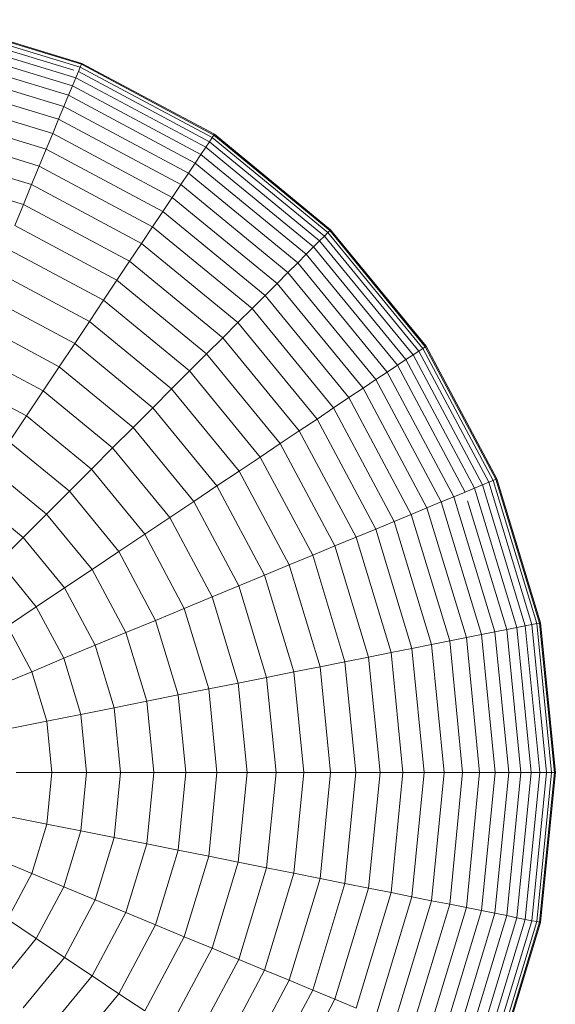
# Model space of a CAD drawing. Units: millimetres. Extents: x -1875 to 4845, y -2192 to 2560.
# Drawn here: x 3473 to 3487, y 903 to 929 of the extents above; entities that cross this region are included whole.
import ezdxf

# ---------------------------------------------------------------- set-up
doc = ezdxf.new("R2010")
doc.units = ezdxf.units.MM

# ---------------------------------------------------------------- blocks, each defined once
blk = doc.blocks.new('30022_DWG-436321-South')
at = {"lineweight": 9}
for p, q in [((742.191, 1198.493), (745.923, 1197.36)), ((742.206, 1198.568), (745.953, 1197.432)), ((742.211, 1198.594), (745.963, 1197.456)), ((742.131, 1198.195), (745.807, 1197.08)), ((742.166, 1198.368), (745.759, 1197.278)), ((742.088, 1197.976), (745.721, 1196.874)), ((742.035, 1197.711), (745.618, 1196.624)), ((745.923, 1197.36), (745.953, 1197.432)), ((745.953, 1197.432), (749.406, 1195.586)), ((745.963, 1197.456), (745.956, 1197.439)), ((745.963, 1197.456), (749.42, 1195.608)), ((741.974, 1197.403), (745.498, 1196.334)), ((745.807, 1197.08), (745.874, 1197.243)), ((745.874, 1197.243), (745.923, 1197.36)), ((745.874, 1197.243), (749.292, 1195.416)), ((745.923, 1197.36), (749.363, 1195.522)), ((741.904, 1197.051), (745.36, 1196.002)), ((745.721, 1196.874), (745.807, 1197.08)), ((745.807, 1197.08), (749.194, 1195.269)), ((741.826, 1196.658), (745.207, 1195.632)), ((745.618, 1196.624), (745.721, 1196.874)), ((745.721, 1196.874), (749.07, 1195.084)), ((745.498, 1196.334), (745.618, 1196.624)), ((745.618, 1196.624), (748.92, 1194.859)), ((741.739, 1196.225), (745.038, 1195.224)), ((745.36, 1196.002), (745.498, 1196.334)), ((745.498, 1196.334), (748.745, 1194.598)), ((745.207, 1195.632), (745.36, 1196.002)), ((745.36, 1196.002), (748.546, 1194.3)), ((741.645, 1195.752), (744.854, 1194.779)), ((745.038, 1195.224), (745.207, 1195.632)), ((745.207, 1195.632), (748.324, 1193.966)), ((749.194, 1195.269), (749.292, 1195.416)), ((749.292, 1195.416), (749.363, 1195.522)), ((749.292, 1195.416), (752.288, 1192.957)), ((749.363, 1195.522), (749.406, 1195.586)), ((749.363, 1195.522), (752.378, 1193.047)), ((749.406, 1195.586), (752.433, 1193.102)), ((749.42, 1195.608), (749.41, 1195.593)), ((749.42, 1195.608), (752.451, 1193.12)), ((741.544, 1195.241), (744.654, 1194.298)), ((744.854, 1194.779), (745.038, 1195.224)), ((745.038, 1195.224), (748.078, 1193.599)), ((749.07, 1195.084), (749.194, 1195.269)), ((749.194, 1195.269), (752.163, 1192.833)), ((748.745, 1194.598), (748.92, 1194.859)), ((748.92, 1194.859), (749.07, 1195.084)), ((748.92, 1194.859), (751.815, 1192.484)), ((749.07, 1195.084), (752.005, 1192.675)), ((741.435, 1194.694), (744.441, 1193.782)), ((744.654, 1194.298), (744.854, 1194.779)), ((744.854, 1194.779), (747.81, 1193.198)), ((748.546, 1194.3), (748.745, 1194.598)), ((748.745, 1194.598), (751.592, 1192.261)), ((744.441, 1193.782), (744.654, 1194.298)), ((744.654, 1194.298), (747.521, 1192.765)), ((748.324, 1193.966), (748.546, 1194.3)), ((748.546, 1194.3), (751.339, 1192.008)), ((748.078, 1193.599), (748.324, 1193.966)), ((748.324, 1193.966), (751.055, 1191.725)), ((744.214, 1193.233), (744.441, 1193.782)), ((744.441, 1193.782), (747.211, 1192.301)), ((747.81, 1193.198), (748.078, 1193.599)), ((748.078, 1193.599), (750.743, 1191.412)), ((744.214, 1193.233), (746.881, 1191.808)), ((747.521, 1192.765), (747.81, 1193.198)), ((747.81, 1193.198), (750.402, 1191.071)), ((752.378, 1193.047), (752.433, 1193.102)), ((752.433, 1193.102), (754.917, 1190.075)), ((752.451, 1193.12), (752.438, 1193.108)), ((752.451, 1193.12), (754.938, 1190.09)), ((752.005, 1192.675), (752.163, 1192.833)), ((752.163, 1192.833), (752.288, 1192.957)), ((752.163, 1192.833), (754.6, 1189.864)), ((752.288, 1192.957), (752.378, 1193.047)), ((752.288, 1192.957), (754.746, 1189.962)), ((752.378, 1193.047), (754.852, 1190.032)), ((743.973, 1192.652), (746.532, 1191.285)), ((747.211, 1192.301), (747.521, 1192.765)), ((747.521, 1192.765), (750.034, 1190.703)), ((751.815, 1192.484), (752.005, 1192.675)), ((752.005, 1192.675), (754.414, 1189.74)), ((746.881, 1191.808), (747.211, 1192.301)), ((747.211, 1192.301), (749.639, 1190.309)), ((751.592, 1192.261), (751.815, 1192.484)), ((751.815, 1192.484), (754.19, 1189.59)), ((743.719, 1192.04), (746.164, 1190.734)), ((751.339, 1192.008), (751.592, 1192.261)), ((751.592, 1192.261), (753.928, 1189.415)), ((746.532, 1191.285), (746.881, 1191.808)), ((746.881, 1191.808), (749.219, 1189.889)), ((751.055, 1191.725), (751.339, 1192.008)), ((751.339, 1192.008), (753.63, 1189.216)), ((750.743, 1191.412), (751.055, 1191.725)), ((751.055, 1191.725), (753.297, 1188.993)), ((743.453, 1191.399), (745.778, 1190.156)), ((746.164, 1190.734), (746.532, 1191.285)), ((746.532, 1191.285), (748.775, 1189.444)), ((750.402, 1191.071), (750.743, 1191.412)), ((750.743, 1191.412), (752.929, 1188.747)), ((750.034, 1190.703), (750.402, 1191.071)), ((750.402, 1191.071), (752.529, 1188.48)), ((743.176, 1190.728), (745.374, 1189.553)), ((745.778, 1190.156), (746.164, 1190.734)), ((746.164, 1190.734), (748.306, 1188.976)), ((749.639, 1190.309), (750.034, 1190.703)), ((750.034, 1190.703), (752.096, 1188.191)), ((749.219, 1189.889), (749.639, 1190.309)), ((749.639, 1190.309), (751.632, 1187.881)), ((742.886, 1190.03), (744.955, 1188.924)), ((745.374, 1189.553), (745.778, 1190.156)), ((745.778, 1190.156), (747.815, 1188.484)), ((754.746, 1189.962), (754.852, 1190.032)), ((754.852, 1190.032), (754.917, 1190.075)), ((754.852, 1190.032), (756.691, 1186.592)), ((754.917, 1190.075), (756.762, 1186.622)), ((754.938, 1190.09), (754.923, 1190.08)), ((754.938, 1190.09), (756.786, 1186.632)), ((748.775, 1189.444), (749.219, 1189.889)), ((749.219, 1189.889), (751.138, 1187.551)), ((754.19, 1189.59), (754.414, 1189.74)), ((754.414, 1189.74), (754.6, 1189.864)), ((754.414, 1189.74), (756.204, 1186.391)), ((754.6, 1189.864), (754.746, 1189.962)), ((754.6, 1189.864), (756.411, 1186.476)), ((754.746, 1189.962), (756.573, 1186.544)), ((744.955, 1188.924), (745.374, 1189.553)), ((745.374, 1189.553), (747.302, 1187.971)), ((753.928, 1189.415), (754.19, 1189.59)), ((754.19, 1189.59), (755.955, 1186.287)), ((742.586, 1189.305), (744.519, 1188.272)), ((748.306, 1188.976), (748.775, 1189.444)), ((748.775, 1189.444), (750.615, 1187.201)), ((753.297, 1188.993), (753.63, 1189.216)), ((753.63, 1189.216), (753.928, 1189.415)), ((753.63, 1189.216), (755.333, 1186.03)), ((753.928, 1189.415), (755.664, 1186.167)), ((747.815, 1188.484), (748.306, 1188.976)), ((748.306, 1188.976), (750.064, 1186.833)), ((752.929, 1188.747), (753.297, 1188.993)), ((753.297, 1188.993), (754.963, 1185.877)), ((744.519, 1188.272), (744.955, 1188.924)), ((744.955, 1188.924), (746.767, 1187.437)), ((752.529, 1188.48), (752.929, 1188.747)), ((752.929, 1188.747), (754.554, 1185.707)), ((747.302, 1187.971), (747.815, 1188.484)), ((747.815, 1188.484), (749.487, 1186.447)), ((752.096, 1188.191), (752.529, 1188.48)), ((752.529, 1188.48), (754.109, 1185.523)), ((744.068, 1187.598), (744.519, 1188.272)), ((744.519, 1188.272), (746.213, 1186.882)), ((751.632, 1187.881), (752.096, 1188.191)), ((752.096, 1188.191), (753.628, 1185.324)), ((746.767, 1187.437), (747.302, 1187.971)), ((747.302, 1187.971), (748.883, 1186.044)), ((751.138, 1187.551), (751.632, 1187.881)), ((751.632, 1187.881), (753.113, 1185.11)), ((744.068, 1187.598), (745.639, 1186.308)), ((746.213, 1186.882), (746.767, 1187.437)), ((746.767, 1187.437), (748.255, 1185.624)), ((750.615, 1187.201), (751.138, 1187.551)), ((751.138, 1187.551), (752.564, 1184.883)), ((750.064, 1186.833), (750.615, 1187.201)), ((750.615, 1187.201), (751.983, 1184.642)), ((743.603, 1186.901), (745.047, 1185.716)), ((745.639, 1186.308), (746.213, 1186.882)), ((746.213, 1186.882), (747.603, 1185.188)), ((749.487, 1186.447), (750.064, 1186.833)), ((750.064, 1186.833), (751.371, 1184.389)), ((748.883, 1186.044), (749.487, 1186.447)), ((749.487, 1186.447), (750.729, 1184.123)), ((755.955, 1186.287), (756.204, 1186.391)), ((756.204, 1186.391), (756.411, 1186.476)), ((756.204, 1186.391), (757.306, 1182.757)), ((756.411, 1186.476), (756.573, 1186.544)), ((756.411, 1186.476), (757.526, 1182.801)), ((756.573, 1186.544), (756.691, 1186.592)), ((756.573, 1186.544), (757.698, 1182.835)), ((756.691, 1186.592), (756.762, 1186.622)), ((756.691, 1186.592), (757.823, 1182.86)), ((756.762, 1186.622), (757.899, 1182.875)), ((756.786, 1186.632), (756.77, 1186.625)), ((756.786, 1186.632), (757.925, 1182.88)), ((743.124, 1186.184), (744.437, 1185.106)), ((745.047, 1185.716), (745.639, 1186.308)), ((745.639, 1186.308), (746.928, 1184.737)), ((755.333, 1186.03), (755.664, 1186.167)), ((755.664, 1186.167), (755.955, 1186.287)), ((755.664, 1186.167), (756.733, 1182.643)), ((748.255, 1185.624), (748.883, 1186.044)), ((748.883, 1186.044), (750.059, 1183.845)), ((754.963, 1185.877), (755.333, 1186.03)), ((755.333, 1186.03), (756.382, 1182.573)), ((756.023, 1186.063), (757.042, 1182.704)), ((744.437, 1185.106), (745.047, 1185.716)), ((745.047, 1185.716), (746.232, 1184.272)), ((747.603, 1185.188), (748.255, 1185.624)), ((748.255, 1185.624), (749.36, 1183.556)), ((754.109, 1185.523), (754.554, 1185.707)), ((754.554, 1185.707), (754.963, 1185.877)), ((754.554, 1185.707), (755.555, 1182.409)), ((754.963, 1185.877), (755.989, 1182.495)), ((753.628, 1185.324), (754.109, 1185.523)), ((754.109, 1185.523), (755.082, 1182.315)), ((746.928, 1184.737), (747.603, 1185.188)), ((747.603, 1185.188), (748.636, 1183.256)), ((752.564, 1184.883), (753.113, 1185.11)), ((753.113, 1185.11), (753.628, 1185.324)), ((753.113, 1185.11), (754.025, 1182.104)), ((753.628, 1185.324), (754.572, 1182.213)), ((743.811, 1184.48), (744.437, 1185.106)), ((744.437, 1185.106), (745.515, 1183.793)), ((751.983, 1184.642), (752.564, 1184.883)), ((752.564, 1184.883), (753.442, 1181.988)), ((746.232, 1184.272), (746.928, 1184.737)), ((746.928, 1184.737), (747.886, 1182.945)), ((751.371, 1184.389), (751.983, 1184.642)), ((751.983, 1184.642), (752.825, 1181.866)), ((743.811, 1184.48), (744.778, 1183.301)), ((750.729, 1184.123), (751.371, 1184.389)), ((751.371, 1184.389), (752.176, 1181.737)), ((745.515, 1183.793), (746.232, 1184.272)), ((746.232, 1184.272), (747.112, 1182.625)), ((750.059, 1183.845), (750.729, 1184.123)), ((750.729, 1184.123), (751.494, 1181.601)), ((749.36, 1183.556), (750.059, 1183.845)), ((750.059, 1183.845), (750.782, 1181.459)), ((744.778, 1183.301), (745.515, 1183.793)), ((745.515, 1183.793), (746.316, 1182.295)), ((748.636, 1183.256), (749.36, 1183.556)), ((749.36, 1183.556), (750.041, 1181.312)), ((744.023, 1182.796), (744.778, 1183.301)), ((744.778, 1183.301), (745.497, 1181.956)), ((747.886, 1182.945), (748.636, 1183.256)), ((748.636, 1183.256), (749.272, 1181.159)), ((747.112, 1182.625), (747.886, 1182.945)), ((747.886, 1182.945), (748.476, 1181.001)), ((757.306, 1182.757), (757.526, 1182.801)), ((757.526, 1182.801), (757.698, 1182.835)), ((757.526, 1182.801), (757.902, 1178.978)), ((757.698, 1182.835), (757.823, 1182.86)), ((757.698, 1182.835), (758.078, 1178.978)), ((757.823, 1182.86), (757.899, 1182.875)), ((757.823, 1182.86), (758.205, 1178.978)), ((757.899, 1182.875), (758.283, 1178.978)), ((757.925, 1182.88), (757.907, 1182.877)), ((757.925, 1182.88), (758.309, 1178.978)), ((744.023, 1182.796), (744.658, 1181.608)), ((746.316, 1182.295), (747.112, 1182.625)), ((747.112, 1182.625), (747.655, 1180.837)), ((755.989, 1182.495), (756.382, 1182.573)), ((756.382, 1182.573), (756.733, 1182.643)), ((756.382, 1182.573), (756.736, 1178.978)), ((756.733, 1182.643), (757.042, 1182.704)), ((756.733, 1182.643), (757.094, 1178.978)), ((757.042, 1182.704), (757.306, 1182.757)), ((757.042, 1182.704), (757.409, 1178.978)), ((757.306, 1182.757), (757.679, 1178.978)), ((745.497, 1181.956), (746.316, 1182.295)), ((746.316, 1182.295), (746.809, 1180.669)), ((754.572, 1182.213), (755.082, 1182.315)), ((755.082, 1182.315), (755.555, 1182.409)), ((755.082, 1182.315), (755.411, 1178.978)), ((755.555, 1182.409), (755.989, 1182.495)), ((755.555, 1182.409), (755.893, 1178.978)), ((755.989, 1182.495), (756.335, 1178.978)), ((753.442, 1181.988), (754.025, 1182.104)), ((754.025, 1182.104), (754.572, 1182.213)), ((754.025, 1182.104), (754.333, 1178.978)), ((754.572, 1182.213), (754.89, 1178.978)), ((744.658, 1181.608), (745.497, 1181.956)), ((745.497, 1181.956), (745.94, 1180.496)), ((752.176, 1181.737), (752.825, 1181.866)), ((752.825, 1181.866), (753.442, 1181.988)), ((752.825, 1181.866), (753.11, 1178.978)), ((753.442, 1181.988), (753.739, 1178.978)), ((743.8, 1181.253), (744.658, 1181.608)), ((744.658, 1181.608), (745.049, 1180.319)), ((750.782, 1181.459), (751.494, 1181.601)), ((751.494, 1181.601), (752.176, 1181.737)), ((751.494, 1181.601), (751.752, 1178.978)), ((752.176, 1181.737), (752.447, 1178.978)), ((749.272, 1181.159), (750.041, 1181.312)), ((750.041, 1181.312), (750.782, 1181.459)), ((750.041, 1181.312), (750.271, 1178.978)), ((750.782, 1181.459), (751.027, 1178.978)), ((748.476, 1181.001), (749.272, 1181.159)), ((749.272, 1181.159), (749.487, 1178.978)), ((746.809, 1180.669), (747.655, 1180.837)), ((747.655, 1180.837), (748.476, 1181.001)), ((747.655, 1180.837), (747.838, 1178.978)), ((748.476, 1181.001), (748.675, 1178.978)), ((745.049, 1180.319), (745.94, 1180.496)), ((745.94, 1180.496), (746.809, 1180.669)), ((745.94, 1180.496), (746.09, 1178.978)), ((746.809, 1180.669), (746.975, 1178.978)), ((744.138, 1180.138), (745.049, 1180.319)), ((745.049, 1180.319), (745.182, 1178.978)), ((744.253, 1178.978), (745.182, 1178.978)), ((745.182, 1178.978), (745.049, 1177.637)), ((745.182, 1178.978), (746.09, 1178.978)), ((746.09, 1178.978), (745.94, 1177.46)), ((746.09, 1178.978), (746.975, 1178.978)), ((746.975, 1178.978), (746.809, 1177.287)), ((746.975, 1178.978), (747.838, 1178.978)), ((747.838, 1178.978), (747.655, 1177.119)), ((747.838, 1178.978), (748.675, 1178.978)), ((748.675, 1178.978), (748.476, 1176.956)), ((748.675, 1178.978), (749.487, 1178.978)), ((749.487, 1178.978), (749.272, 1176.798)), ((749.487, 1178.978), (750.271, 1178.978)), ((750.271, 1178.978), (750.041, 1176.645)), ((750.271, 1178.978), (751.027, 1178.978)), ((751.027, 1178.978), (750.782, 1176.497)), ((751.027, 1178.978), (751.752, 1178.978)), ((751.752, 1178.978), (751.494, 1176.356)), ((751.752, 1178.978), (752.447, 1178.978)), ((752.447, 1178.978), (752.176, 1176.22)), ((752.447, 1178.978), (753.11, 1178.978)), ((753.11, 1178.978), (752.825, 1176.091)), ((753.11, 1178.978), (753.739, 1178.978)), ((753.739, 1178.978), (753.442, 1175.968)), ((753.739, 1178.978), (754.333, 1178.978)), ((754.333, 1178.978), (754.025, 1175.852)), ((754.333, 1178.978), (754.89, 1178.978)), ((754.89, 1178.978), (754.572, 1175.743)), ((754.89, 1178.978), (755.411, 1178.978)), ((755.411, 1178.978), (755.082, 1175.642)), ((755.411, 1178.978), (755.893, 1178.978)), ((755.893, 1178.978), (755.555, 1175.548)), ((755.893, 1178.978), (756.335, 1178.978)), ((756.335, 1178.978), (755.989, 1175.462)), ((756.335, 1178.978), (756.736, 1178.978)), ((756.736, 1178.978), (756.382, 1175.383)), ((757.094, 1178.978), (756.733, 1175.314)), ((756.736, 1178.978), (757.094, 1178.978)), ((757.409, 1178.978), (757.042, 1175.252)), ((757.094, 1178.978), (757.409, 1178.978)), ((757.679, 1178.978), (757.306, 1175.199)), ((757.409, 1178.978), (757.679, 1178.978)), ((757.902, 1178.978), (757.526, 1175.156)), ((757.679, 1178.978), (757.902, 1178.978)), ((758.078, 1178.978), (757.698, 1175.121)), ((758.205, 1178.978), (757.823, 1175.097)), ((758.283, 1178.978), (757.899, 1175.082)), ((757.902, 1178.978), (758.078, 1178.978)), ((758.309, 1178.978), (757.925, 1175.076)), ((758.078, 1178.978), (758.205, 1178.978)), ((758.205, 1178.978), (758.283, 1178.978)), ((758.309, 1178.978), (758.291, 1178.978)), ((744.138, 1177.819), (745.049, 1177.637)), ((745.049, 1177.637), (744.658, 1176.348)), ((745.049, 1177.637), (745.94, 1177.46)), ((745.94, 1177.46), (745.497, 1176.001)), ((745.94, 1177.46), (746.809, 1177.287)), ((746.809, 1177.287), (746.316, 1175.662)), ((746.809, 1177.287), (747.655, 1177.119)), ((747.655, 1177.119), (747.112, 1175.332)), ((747.655, 1177.119), (748.476, 1176.956)), ((748.476, 1176.956), (747.886, 1175.011)), ((748.476, 1176.956), (749.272, 1176.798)), ((743.8, 1176.704), (744.658, 1176.348)), ((749.272, 1176.798), (748.636, 1174.701)), ((749.272, 1176.798), (750.041, 1176.645)), ((750.041, 1176.645), (749.36, 1174.401)), ((750.041, 1176.645), (750.782, 1176.497)), ((750.782, 1176.497), (750.059, 1174.111)), ((750.782, 1176.497), (751.494, 1176.356)), ((744.658, 1176.348), (744.023, 1175.16)), ((744.658, 1176.348), (745.497, 1176.001)), ((751.494, 1176.356), (750.729, 1173.834)), ((752.176, 1176.22), (751.371, 1173.568)), ((751.494, 1176.356), (752.176, 1176.22)), ((752.176, 1176.22), (752.825, 1176.091)), ((745.497, 1176.001), (744.778, 1174.656)), ((745.497, 1176.001), (746.316, 1175.662)), ((752.825, 1176.091), (751.983, 1173.314)), ((753.442, 1175.968), (752.564, 1173.074)), ((752.825, 1176.091), (753.442, 1175.968)), ((753.442, 1175.968), (754.025, 1175.852)), ((746.316, 1175.662), (745.515, 1174.163)), ((746.316, 1175.662), (747.112, 1175.332)), ((754.025, 1175.852), (753.113, 1172.846)), ((754.572, 1175.743), (753.628, 1172.633)), ((754.025, 1175.852), (754.572, 1175.743)), ((755.082, 1175.642), (754.109, 1172.433)), ((754.572, 1175.743), (755.082, 1175.642)), ((755.082, 1175.642), (755.555, 1175.548)), ((755.555, 1175.548), (754.554, 1172.249)), ((755.989, 1175.462), (754.963, 1172.08)), ((756.382, 1175.383), (755.333, 1171.927)), ((755.555, 1175.548), (755.989, 1175.462)), ((755.989, 1175.462), (756.382, 1175.383)), ((756.382, 1175.383), (756.733, 1175.314)), ((744.023, 1175.16), (744.778, 1174.656)), ((747.112, 1175.332), (746.232, 1173.684)), ((747.112, 1175.332), (747.886, 1175.011)), ((756.733, 1175.314), (755.664, 1171.789)), ((757.042, 1175.252), (756.023, 1171.893)), ((757.306, 1175.199), (756.204, 1171.566)), ((757.526, 1175.156), (756.411, 1171.48)), ((757.698, 1175.121), (756.573, 1171.413)), ((756.733, 1175.314), (757.042, 1175.252)), ((757.042, 1175.252), (757.306, 1175.199)), ((757.306, 1175.199), (757.526, 1175.156)), ((757.526, 1175.156), (757.698, 1175.121)), ((757.698, 1175.121), (757.823, 1175.097)), ((747.886, 1175.011), (746.928, 1173.219)), ((747.886, 1175.011), (748.636, 1174.701)), ((757.823, 1175.097), (756.691, 1171.364)), ((757.899, 1175.082), (756.762, 1171.335)), ((757.925, 1175.076), (756.786, 1171.325)), ((757.823, 1175.097), (757.899, 1175.082)), ((757.925, 1175.076), (757.907, 1175.08)), ((744.778, 1174.656), (743.811, 1173.476)), ((744.778, 1174.656), (745.515, 1174.163)), ((748.636, 1174.701), (747.603, 1172.768)), ((748.636, 1174.701), (749.36, 1174.401)), ((749.36, 1174.401), (748.255, 1172.333)), ((749.36, 1174.401), (750.059, 1174.111)), ((745.515, 1174.163), (744.437, 1172.85)), ((745.515, 1174.163), (746.232, 1173.684)), ((750.059, 1174.111), (748.883, 1171.913)), ((750.059, 1174.111), (750.729, 1173.834)), ((750.729, 1173.834), (749.487, 1171.509)), ((750.729, 1173.834), (751.371, 1173.568)), ((746.232, 1173.684), (745.047, 1172.24)), ((746.232, 1173.684), (746.928, 1173.219)), ((751.371, 1173.568), (750.064, 1171.123)), ((751.371, 1173.568), (751.983, 1173.314)), ((751.983, 1173.314), (750.615, 1170.755)), ((751.983, 1173.314), (752.564, 1173.074)), ((746.928, 1173.219), (745.639, 1171.648)), ((746.928, 1173.219), (747.603, 1172.768)), ((752.564, 1173.074), (751.138, 1170.406)), ((752.564, 1173.074), (753.113, 1172.846))]:
    blk.add_line(p, q, dxfattribs=at)

msp = doc.modelspace()

# ---------------------------------------------------------------- block references
at = {"lineweight": 9}
msp.add_blockref('30022_DWG-436321-South', (2729.144, -270), dxfattribs=at)

doc.saveas('drawing.dxf')
